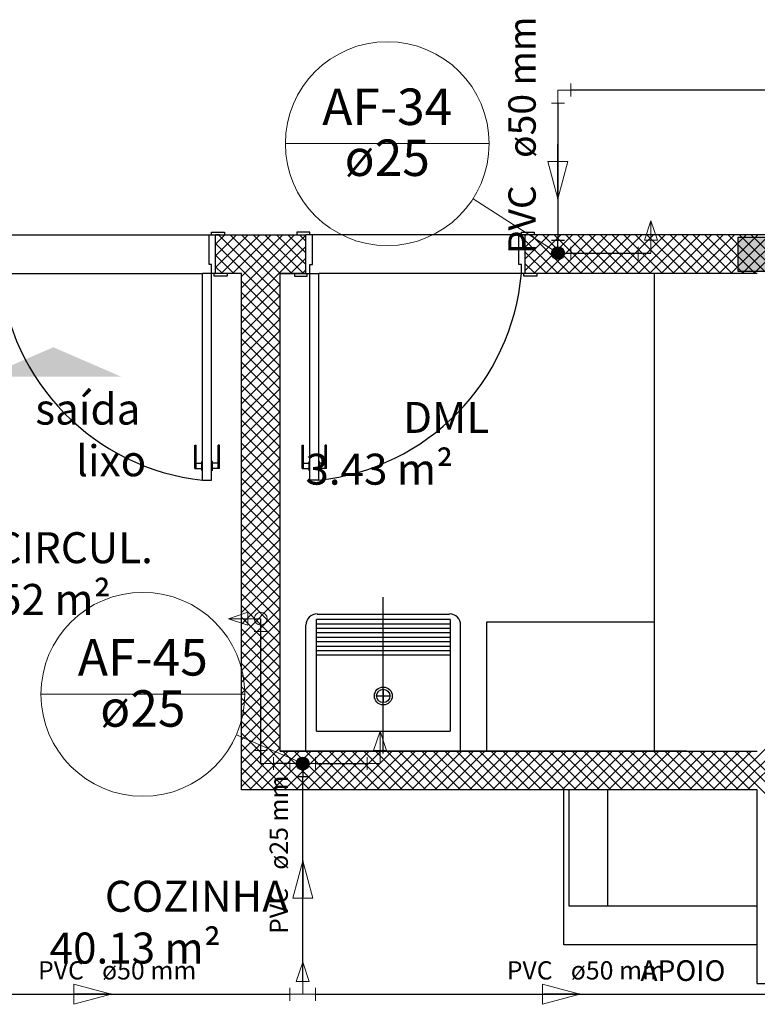
# Model space of a CAD drawing. Units: millimetres. Extents: x 24727 to 79536, y 6124 to 24087.
# Drawn here: x 37093 to 37379, y 8694 to 9076 of the extents above; entities that cross this region are included whole.
import ezdxf

# ---------------------------------------------------------------- set-up
doc = ezdxf.new("R2010")
doc.units = ezdxf.units.MM
doc.header["$LTSCALE"] = 10
doc.linetypes.add('HIDDEN2', pattern=[4.7625, 3.175, -1.5875])
for name, color, linetype, lineweight in [('AF-Colunas', 4, 'Continuous', 30), ('AF-Conexões', 9, 'Continuous', 20), ('AF-Conexões detalhe', 6, 'Continuous', 20), ('AF-Indicação coluna', 5, 'Continuous', 20), ('AF-Sentido tubo', 1, 'Continuous', 20), ('AF-Textos coluna', 7, 'Continuous', 20), ('AF-Textos tubo', 7, 'Continuous', 20), ('AF-Tubos', 4, 'Continuous', 30), ('AF-Tubos detalhe', 4, 'Continuous', 30)]:
    doc.layers.add(name, color=color, linetype=linetype, lineweight=lineweight)
doc.layers.add('VISTA2', color=252, linetype='Continuous')
doc.styles.add('A16-E50', font='arial.ttf', dxfattribs={"height": 0.08})
doc.styles.add('Arial', font='arial.ttf')
doc.styles.add('ESC-50-A20', font='arial.ttf', dxfattribs={"height": 0.1})
doc.styles.get("Standard").update_dxf_attribs({"font": 'technic_.ttf'})
doc.dimstyles.get("Standard").update_dxf_attribs({"dimtxt": 0.18, "dimasz": 0.18, "dimexe": 0.18, "dimexo": 0.0625, "dimgap": 0.09, "dimtad": 0, "dimtih": 1, "dimtoh": 1, "dimdec": 4, "dimzin": 0, "dimdsep": 46, "dimtxsty": 'Standard', "dimcen": 0.09, "dimadec": 0, "dimazin": 0, "dimtfac": 1, "dimtdec": 4, "dimtofl": 0, "dimtmove": 0, "dimatfit": 3, "dimfxl": 1, "dimtolj": 1, "dimtzin": 0, "dimarcsym": 0})

# ---------------------------------------------------------------- blocks, each defined once
blk = doc.blocks.new('o r03')
at = {"layer": 'VISTA2', "linetype": 'Continuous'}
blk.add_hatch(color=251, dxfattribs=at).paths.add_polyline_path([(2593.6716, 1355.3086), (2593.6716, 1355.3736), (2593.6716, 1355.4386), (2593.5216, 1355.4386), (2593.3716, 1355.4386), (2593.3716, 1355.3736), (2593.3716, 1355.3086), (2593.5216, 1355.3086)])
at = {"layer": 'VISTA2'}
blk.add_hatch(color=251, dxfattribs=at).paths.add_polyline_path([(2590.454, 1354.899), (2590.9822, 1354.899), (2590.7181, 1355.0133)])
at = {"layer": 'VISTA2', "color": 251}
for p, q in [((2590.5217, 1355.4488), (2591.3217, 1355.4488)), ((2591.3217, 1355.3338), (2591.3217, 1355.4488)), ((2591.3217, 1355.4488), (2591.3471, 1355.4488)), ((2591.3317, 1355.4488), (2591.3317, 1355.4588)), ((2591.3317, 1355.4588), (2591.3817, 1355.4588)), ((2591.3617, 1355.4488), (2591.3467, 1355.4488)), ((2591.3471, 1355.4488), (2591.6971, 1355.4488)), ((2591.3471, 1355.2988), (2591.3471, 1355.4488)), ((2591.3817, 1355.4588), (2591.3817, 1355.4488)), ((2591.7125, 1355.4588), (2591.6625, 1355.4588)), ((2591.6625, 1355.4588), (2591.6625, 1355.4488)), ((2591.6825, 1355.4488), (2591.6975, 1355.4488)), ((2591.7225, 1355.4488), (2591.6971, 1355.4488)), ((2591.6971, 1355.2988), (2591.6971, 1355.4488)), ((2591.7125, 1355.4488), (2591.7125, 1355.4588)), ((2591.7225, 1355.3338), (2591.7225, 1355.4488)), ((2592.5225, 1355.4488), (2591.7225, 1355.4488)), ((2592.5225, 1355.3338), (2592.5225, 1355.4488)), ((2592.5225, 1355.4488), (2592.5325, 1355.4488)), ((2592.5325, 1355.4488), (2592.5325, 1355.4588)), ((2592.5325, 1355.4588), (2592.5825, 1355.4588)), ((2593.6971, 1355.4488), (2592.5325, 1355.4488)), ((2592.5475, 1355.4488), (2592.5325, 1355.4488)), ((2592.5475, 1355.2988), (2592.5475, 1355.4488)), ((2592.5825, 1355.4588), (2592.5825, 1355.4488)), ((2591.3317, 1355.3338), (2591.3217, 1355.3338)), ((2591.3317, 1355.2988), (2591.3317, 1355.3338)), ((2591.7125, 1355.2988), (2591.7125, 1355.3338)), ((2591.7125, 1355.3338), (2591.7225, 1355.3338)), ((2592.5325, 1355.3338), (2592.5225, 1355.3338)), ((2592.5325, 1355.2988), (2592.5325, 1355.3338)), ((2590.5117, 1355.2988), (2591.2967, 1355.2988)), ((2591.3317, 1355.2988), (2591.2967, 1355.2988)), ((2591.2967, 1354.4988), (2591.2967, 1355.2988)), ((2591.3417, 1355.2988), (2591.3317, 1355.2988)), ((2591.3317, 1354.4988), (2591.3317, 1355.2988)), ((2591.3417, 1355.2888), (2591.3417, 1355.2988)), ((2591.3467, 1355.2988), (2591.3417, 1355.2988)), ((2591.4471, 1355.2988), (2591.3471, 1355.2988)), ((2591.3917, 1355.2988), (2591.3917, 1355.2888)), ((2591.4471, 1353.2983), (2591.4471, 1355.2988)), ((2591.5971, 1353.4483), (2591.5971, 1355.2988)), ((2591.5971, 1355.2988), (2591.6971, 1355.2988)), ((2591.6971, 1355.2988), (2591.5971, 1355.2988)), ((2591.6525, 1355.2988), (2591.6525, 1355.2888)), ((2591.6975, 1355.2988), (2591.7025, 1355.2988)), ((2591.7025, 1355.2888), (2591.7025, 1355.2988)), ((2591.7025, 1355.2988), (2591.7125, 1355.2988)), ((2591.7125, 1355.2988), (2591.7475, 1355.2988)), ((2591.7125, 1354.4988), (2591.7125, 1355.2988)), ((2591.7475, 1354.4988), (2591.7475, 1355.2988)), ((2592.5325, 1355.2988), (2591.7475, 1355.2988)), ((2593.4471, 1355.2988), (2592.5325, 1355.2988)), ((2592.5425, 1355.2988), (2592.5325, 1355.2988)), ((2592.5425, 1355.2888), (2592.5425, 1355.2988)), ((2592.5475, 1355.2988), (2592.5425, 1355.2988)), ((2592.5925, 1355.2988), (2592.5925, 1355.2888)), ((2593.0471, 1355.2988), (2593.0471, 1353.4483)), ((2591.3917, 1355.2888), (2591.3417, 1355.2888)), ((2591.6525, 1355.2888), (2591.7025, 1355.2888)), ((2592.5925, 1355.2888), (2592.5425, 1355.2888)), ((2591.2667, 1354.6338), (2591.2717, 1354.6338)), ((2591.2667, 1354.5438), (2591.2667, 1354.6338)), ((2591.2717, 1354.5438), (2591.2717, 1354.6338)), ((2591.3617, 1354.6338), (2591.3567, 1354.6338)), ((2591.3567, 1354.5438), (2591.3567, 1354.6338)), ((2591.3617, 1354.5438), (2591.3617, 1354.6338)), ((2591.6825, 1354.6338), (2591.6875, 1354.6338)), ((2591.6825, 1354.5438), (2591.6825, 1354.6338)), ((2591.6875, 1354.5438), (2591.6875, 1354.6338)), ((2591.7775, 1354.6338), (2591.7725, 1354.6338)), ((2591.7725, 1354.5438), (2591.7725, 1354.6338)), ((2591.7775, 1354.5438), (2591.7775, 1354.6338)), ((2591.2937, 1354.5713), (2591.2967, 1354.5713)), ((2591.2937, 1354.5363), (2591.2937, 1354.5713)), ((2591.3347, 1354.5713), (2591.3317, 1354.5713)), ((2591.3347, 1354.5363), (2591.3347, 1354.5713)), ((2591.7095, 1354.5363), (2591.7095, 1354.5713)), ((2591.7095, 1354.5713), (2591.7125, 1354.5713)), ((2591.7505, 1354.5713), (2591.7475, 1354.5713)), ((2591.7505, 1354.5363), (2591.7505, 1354.5713)), ((2591.2667, 1354.5438), (2591.2937, 1354.5438)), ((2591.2717, 1354.5638), (2591.2937, 1354.5638)), ((2591.2937, 1354.5363), (2591.2967, 1354.5363)), ((2591.3347, 1354.5363), (2591.3317, 1354.5363)), ((2591.3567, 1354.5638), (2591.3347, 1354.5638)), ((2591.3617, 1354.5438), (2591.3347, 1354.5438)), ((2591.6825, 1354.5438), (2591.7095, 1354.5438)), ((2591.6875, 1354.5638), (2591.7095, 1354.5638)), ((2591.7095, 1354.5363), (2591.7125, 1354.5363)), ((2591.7505, 1354.5363), (2591.7475, 1354.5363)), ((2591.7725, 1354.5638), (2591.7505, 1354.5638)), ((2591.7775, 1354.5438), (2591.7505, 1354.5438)), ((2591.2967, 1354.4988), (2591.3317, 1354.4988)), ((2591.7475, 1354.4988), (2591.7125, 1354.4988)), ((2591.9971, 1353.44), (2591.9971, 1354.0447)), ((2591.7403, 1353.9799), (2592.2539, 1353.9799)), ((2591.6971, 1353.4483), (2591.6971, 1353.9368)), ((2591.738, 1353.5264), (2591.738, 1353.9583)), ((2592.2563, 1353.9583), (2591.738, 1353.9583)), ((2592.2563, 1353.941), (2591.738, 1353.941)), ((2592.2563, 1353.9237), (2591.738, 1353.9237)), ((2592.2563, 1353.9583), (2592.2563, 1353.5264)), ((2592.2971, 1353.4483), (2592.2971, 1353.9368)), ((2592.2971, 1353.4483), (2592.2971, 1353.9368)), ((2593.0471, 1353.9483), (2592.3971, 1353.9483)), ((2592.3971, 1353.9483), (2592.3971, 1353.4483)), ((2592.2563, 1353.9065), (2591.738, 1353.9065)), ((2592.2563, 1353.8892), (2591.738, 1353.8892)), ((2592.2563, 1353.8719), (2591.738, 1353.8719)), ((2592.2563, 1353.8546), (2591.738, 1353.8546)), ((2592.2563, 1353.8374), (2591.738, 1353.8374)), ((2592.2563, 1353.8201), (2591.738, 1353.8201)), ((2591.9712, 1353.6624), (2592.023, 1353.6624)), ((2591.9971, 1353.6884), (2591.9971, 1353.6365)), ((2591.738, 1353.5264), (2592.2563, 1353.5264)), ((2591.5971, 1353.4483), (2593.4471, 1353.4483)), ((2593.1744, 1353.4483), (2591.5971, 1353.4483)), ((2591.6971, 1353.4483), (2592.2971, 1353.4483)), ((2593.4471, 1353.2983), (2591.4471, 1353.2983)), ((2592.237, 1353.2983), (2591.5971, 1353.2983)), ((2592.6971, 1352.6983), (2592.6971, 1353.2983)), ((2593.4471, 1352.5488), (2593.4471, 1353.2983)), ((2593.4471, 1352.6983), (2592.6971, 1352.6983)), ((2593.4471, 1352.5488), (2593.5971, 1352.5488))]:
    blk.add_line(p, q, dxfattribs=at)
at = {"layer": 'VISTA2', "color": 251, "linetype": 'Continuous'}
for p, q in [((2591.3471, 1355.4124), (2591.3835, 1355.4488)), ((2591.3471, 1355.3675), (2591.4284, 1355.4488)), ((2591.3471, 1355.3226), (2591.4733, 1355.4488)), ((2591.5971, 1355.2097), (2591.3581, 1355.4488)), ((2591.3682, 1355.2988), (2591.5182, 1355.4488)), ((2591.5971, 1355.2546), (2591.403, 1355.4488)), ((2591.4131, 1355.2988), (2591.5631, 1355.4488)), ((2591.4471, 1355.2879), (2591.608, 1355.4488)), ((2591.4471, 1355.243), (2591.6529, 1355.4488)), ((2591.4471, 1355.1981), (2591.6971, 1355.4481)), ((2591.5979, 1355.2988), (2591.4479, 1355.4488)), ((2591.6428, 1355.2988), (2591.4928, 1355.4488)), ((2591.6877, 1355.2988), (2591.5377, 1355.4488)), ((2591.6971, 1355.3343), (2591.5826, 1355.4488)), ((2591.6971, 1355.3792), (2591.6275, 1355.4488)), ((2591.6971, 1355.4241), (2591.6724, 1355.4488)), ((2592.5475, 1355.4454), (2592.5509, 1355.4488)), ((2592.5475, 1355.4005), (2592.5958, 1355.4488)), ((2592.5475, 1355.3556), (2592.6407, 1355.4488)), ((2592.5475, 1355.3107), (2592.6856, 1355.4488)), ((2592.7204, 1355.2988), (2592.5704, 1355.4488)), ((2592.5805, 1355.2988), (2592.7305, 1355.4488)), ((2592.7653, 1355.2988), (2592.6153, 1355.4488)), ((2592.6254, 1355.2988), (2592.7754, 1355.4488)), ((2592.8102, 1355.2988), (2592.6602, 1355.4488)), ((2592.6703, 1355.2988), (2592.8203, 1355.4488)), ((2592.8551, 1355.2988), (2592.7051, 1355.4488)), ((2592.7152, 1355.2988), (2592.8652, 1355.4488)), ((2592.9, 1355.2988), (2592.75, 1355.4488)), ((2592.7601, 1355.2988), (2592.9101, 1355.4488)), ((2592.9449, 1355.2988), (2592.7949, 1355.4488)), ((2592.805, 1355.2988), (2592.955, 1355.4488)), ((2592.9898, 1355.2988), (2592.8398, 1355.4488)), ((2592.85, 1355.2988), (2593, 1355.4488)), ((2593.0347, 1355.2988), (2592.8847, 1355.4488)), ((2592.8949, 1355.2988), (2593.0449, 1355.4488)), ((2593.0796, 1355.2988), (2592.9296, 1355.4488)), ((2592.9398, 1355.2988), (2593.0898, 1355.4488)), ((2593.1245, 1355.2988), (2592.9745, 1355.4488)), ((2592.9847, 1355.2988), (2593.1347, 1355.4488)), ((2593.1694, 1355.2988), (2593.0194, 1355.4488)), ((2593.0296, 1355.2988), (2593.1796, 1355.4488)), ((2593.2143, 1355.2988), (2593.0643, 1355.4488)), ((2593.0745, 1355.2988), (2593.2245, 1355.4488)), ((2593.2592, 1355.2988), (2593.1092, 1355.4488)), ((2593.1194, 1355.2988), (2593.2694, 1355.4488)), ((2593.3041, 1355.2988), (2593.1541, 1355.4488)), ((2593.1643, 1355.2988), (2593.3143, 1355.4488)), ((2593.349, 1355.2988), (2593.199, 1355.4488)), ((2593.2092, 1355.2988), (2593.3592, 1355.4488)), ((2593.3939, 1355.2988), (2593.2439, 1355.4488)), ((2593.2541, 1355.2988), (2593.4041, 1355.4488)), ((2593.4388, 1355.2988), (2593.2888, 1355.4488)), ((2593.299, 1355.2988), (2593.449, 1355.4488)), ((2593.5971, 1355.1854), (2593.3337, 1355.4488)), ((2593.3439, 1355.2988), (2593.4939, 1355.4488)), ((2593.5971, 1355.2303), (2593.3786, 1355.4488)), ((2593.3888, 1355.2988), (2593.5388, 1355.4488)), ((2593.5971, 1355.2752), (2593.4235, 1355.4488)), ((2593.4337, 1355.2988), (2593.5837, 1355.4488)), ((2591.5971, 1355.1648), (2591.3471, 1355.4148)), ((2592.6755, 1355.2988), (2592.5475, 1355.4268)), ((2591.4471, 1355.1532), (2591.6971, 1355.4032)), ((2592.6306, 1355.2988), (2592.5475, 1355.3819)), ((2591.4183, 1355.2988), (2591.3471, 1355.3699)), ((2591.6376, 1355.2988), (2591.6971, 1355.3583)), ((2592.5857, 1355.2988), (2592.5475, 1355.337)), ((2591.3734, 1355.2988), (2591.3471, 1355.325)), ((2591.6825, 1355.2988), (2591.6971, 1355.3134)), ((2591.5971, 1355.1199), (2591.4471, 1355.2699)), ((2591.4471, 1355.1083), (2591.5971, 1355.2583)), ((2591.5971, 1355.075), (2591.4471, 1355.225)), ((2591.4471, 1355.0634), (2591.5971, 1355.2134)), ((2591.5971, 1355.0301), (2591.4471, 1355.1801)), ((2591.4471, 1355.0185), (2591.5971, 1355.1685)), ((2591.5971, 1354.9852), (2591.4471, 1355.1352)), ((2591.4471, 1354.9736), (2591.5971, 1355.1236)), ((2591.5971, 1354.9403), (2591.4471, 1355.0903)), ((2591.4471, 1354.9287), (2591.5971, 1355.0787)), ((2591.5971, 1354.8954), (2591.4471, 1355.0454)), ((2591.4471, 1354.8838), (2591.5971, 1355.0338)), ((2591.5971, 1354.8505), (2591.4471, 1355.0005)), ((2591.4471, 1354.8389), (2591.5971, 1354.9889)), ((2591.5971, 1354.8056), (2591.4471, 1354.9556)), ((2591.4471, 1354.794), (2591.5971, 1354.944)), ((2591.5971, 1354.7607), (2591.4471, 1354.9107)), ((2591.4471, 1354.7491), (2591.5971, 1354.8991)), ((2591.5971, 1354.7158), (2591.4471, 1354.8658)), ((2591.4471, 1354.7042), (2591.5971, 1354.8542)), ((2591.5971, 1354.6709), (2591.4471, 1354.8209)), ((2591.4471, 1354.6593), (2591.5971, 1354.8093)), ((2591.5971, 1354.626), (2591.4471, 1354.776)), ((2591.4471, 1354.6144), (2591.5971, 1354.7644)), ((2591.5971, 1354.5811), (2591.4471, 1354.7311)), ((2591.4471, 1354.5695), (2591.5971, 1354.7195)), ((2591.5971, 1354.5362), (2591.4471, 1354.6862)), ((2591.4471, 1354.5246), (2591.5971, 1354.6746)), ((2591.5971, 1354.4913), (2591.4471, 1354.6413)), ((2591.4471, 1354.4797), (2591.5971, 1354.6297)), ((2591.5971, 1354.4464), (2591.4471, 1354.5964)), ((2591.4471, 1354.4348), (2591.5971, 1354.5848)), ((2591.5971, 1354.4015), (2591.4471, 1354.5515)), ((2591.4471, 1354.3899), (2591.5971, 1354.5399)), ((2591.5971, 1354.3566), (2591.4471, 1354.5066)), ((2591.4471, 1354.345), (2591.5971, 1354.495)), ((2591.5971, 1354.3117), (2591.4471, 1354.4617)), ((2591.4471, 1354.3001), (2591.5971, 1354.4501)), ((2591.5971, 1354.2668), (2591.4471, 1354.4168)), ((2591.4471, 1354.2552), (2591.5971, 1354.4052)), ((2591.5971, 1354.2219), (2591.4471, 1354.3719)), ((2591.4471, 1354.2103), (2591.5971, 1354.3603)), ((2591.5971, 1354.177), (2591.4471, 1354.327)), ((2591.4471, 1354.1654), (2591.5971, 1354.3154)), ((2591.5971, 1354.1321), (2591.4471, 1354.2821)), ((2591.4471, 1354.1205), (2591.5971, 1354.2705)), ((2591.5971, 1354.0872), (2591.4471, 1354.2372)), ((2591.4471, 1354.0756), (2591.5971, 1354.2256)), ((2591.5971, 1354.0423), (2591.4471, 1354.1923)), ((2591.4471, 1354.0307), (2591.5971, 1354.1807)), ((2591.5971, 1353.9974), (2591.4471, 1354.1474)), ((2591.4471, 1353.9858), (2591.5971, 1354.1358)), ((2591.5971, 1353.9525), (2591.4471, 1354.1025)), ((2591.4471, 1353.9409), (2591.5971, 1354.0909)), ((2591.5971, 1353.9076), (2591.4471, 1354.0576)), ((2591.4471, 1353.896), (2591.5971, 1354.046)), ((2591.5971, 1353.8627), (2591.4471, 1354.0127)), ((2591.4471, 1353.8511), (2591.5971, 1354.0011)), ((2591.5971, 1353.8178), (2591.4471, 1353.9678)), ((2591.4471, 1353.8062), (2591.5971, 1353.9562)), ((2591.5971, 1353.7729), (2591.4471, 1353.9229)), ((2591.4471, 1353.7613), (2591.5971, 1353.9113)), ((2591.5971, 1353.728), (2591.4471, 1353.878)), ((2591.4471, 1353.7164), (2591.5971, 1353.8664)), ((2591.5971, 1353.6831), (2591.4471, 1353.8331)), ((2591.4471, 1353.6715), (2591.5971, 1353.8215)), ((2591.5971, 1353.6382), (2591.4471, 1353.7882)), ((2591.4471, 1353.6266), (2591.5971, 1353.7766)), ((2591.5971, 1353.5933), (2591.4471, 1353.7433)), ((2591.4471, 1353.5817), (2591.5971, 1353.7317)), ((2591.5971, 1353.5484), (2591.4471, 1353.6984)), ((2591.4471, 1353.5368), (2591.5971, 1353.6868)), ((2591.5971, 1353.5035), (2591.4471, 1353.6535)), ((2591.4471, 1353.4919), (2591.5971, 1353.6419)), ((2591.5971, 1353.4586), (2591.4471, 1353.6086)), ((2591.4471, 1353.447), (2591.5971, 1353.597)), ((2591.7125, 1353.2983), (2591.4471, 1353.5637)), ((2591.4471, 1353.4021), (2591.5971, 1353.5521)), ((2593.3191, 1353.2983), (2593.5971, 1353.5764)), ((2591.6676, 1353.2983), (2591.4471, 1353.5188)), ((2591.4471, 1353.3572), (2591.5971, 1353.5072)), ((2593.364, 1353.2983), (2593.5971, 1353.5315)), ((2591.6227, 1353.2983), (2591.4471, 1353.4739)), ((2593.4089, 1353.2983), (2593.5971, 1353.4866)), ((2591.4471, 1353.3123), (2591.5971, 1353.4623)), ((2591.5778, 1353.2983), (2591.4471, 1353.429)), ((2591.4781, 1353.2983), (2591.6281, 1353.4483)), ((2591.523, 1353.2983), (2591.673, 1353.4483)), ((2591.5679, 1353.2983), (2591.7179, 1353.4483)), ((2591.7574, 1353.2983), (2591.6074, 1353.4483)), ((2591.6128, 1353.2983), (2591.7628, 1353.4483)), ((2591.8023, 1353.2983), (2591.6523, 1353.4483)), ((2591.6577, 1353.2983), (2591.8077, 1353.4483)), ((2591.8472, 1353.2983), (2591.6972, 1353.4483)), ((2591.7026, 1353.2983), (2591.8526, 1353.4483)), ((2591.8921, 1353.2983), (2591.7421, 1353.4483)), ((2591.7475, 1353.2983), (2591.8975, 1353.4483)), ((2591.937, 1353.2983), (2591.787, 1353.4483)), ((2591.7924, 1353.2983), (2591.9424, 1353.4483)), ((2591.9819, 1353.2983), (2591.8319, 1353.4483)), ((2591.8373, 1353.2983), (2591.9873, 1353.4483)), ((2592.0268, 1353.2983), (2591.8768, 1353.4483)), ((2591.8822, 1353.2983), (2592.0322, 1353.4483)), ((2592.0717, 1353.2983), (2591.9217, 1353.4483)), ((2591.9271, 1353.2983), (2592.0771, 1353.4483)), ((2592.1166, 1353.2983), (2591.9666, 1353.4483)), ((2591.972, 1353.2983), (2592.122, 1353.4483)), ((2592.1615, 1353.2983), (2592.0115, 1353.4483)), ((2592.0169, 1353.2983), (2592.1669, 1353.4483)), ((2592.2064, 1353.2983), (2592.0564, 1353.4483)), ((2592.0618, 1353.2983), (2592.2118, 1353.4483)), ((2592.2513, 1353.2983), (2592.1013, 1353.4483)), ((2592.1067, 1353.2983), (2592.2567, 1353.4483)), ((2592.2962, 1353.2983), (2592.1462, 1353.4483)), ((2592.1516, 1353.2983), (2592.3016, 1353.4483)), ((2592.3411, 1353.2983), (2592.1911, 1353.4483)), ((2592.1965, 1353.2983), (2592.3465, 1353.4483)), ((2592.386, 1353.2983), (2592.236, 1353.4483)), ((2592.2414, 1353.2983), (2592.3914, 1353.4483)), ((2592.4309, 1353.2983), (2592.2809, 1353.4483)), ((2592.2863, 1353.2983), (2592.4363, 1353.4483)), ((2592.4758, 1353.2983), (2592.3258, 1353.4483)), ((2592.3312, 1353.2983), (2592.4812, 1353.4483)), ((2592.5207, 1353.2983), (2592.3707, 1353.4483)), ((2592.3761, 1353.2983), (2592.5261, 1353.4483)), ((2592.5656, 1353.2983), (2592.4156, 1353.4483)), ((2592.421, 1353.2983), (2592.571, 1353.4483)), ((2592.6105, 1353.2983), (2592.4605, 1353.4483)), ((2592.4659, 1353.2983), (2592.6159, 1353.4483)), ((2592.6554, 1353.2983), (2592.5054, 1353.4483)), ((2592.5108, 1353.2983), (2592.6608, 1353.4483)), ((2592.7003, 1353.2983), (2592.5503, 1353.4483)), ((2592.5557, 1353.2983), (2592.7057, 1353.4483)), ((2592.7452, 1353.2983), (2592.5952, 1353.4483)), ((2592.6006, 1353.2983), (2592.7506, 1353.4483)), ((2592.7901, 1353.2983), (2592.6401, 1353.4483)), ((2592.6455, 1353.2983), (2592.7955, 1353.4483)), ((2592.835, 1353.2983), (2592.685, 1353.4483)), ((2592.6904, 1353.2983), (2592.8404, 1353.4483)), ((2592.8799, 1353.2983), (2592.7299, 1353.4483)), ((2592.7353, 1353.2983), (2592.8853, 1353.4483)), ((2592.9248, 1353.2983), (2592.7748, 1353.4483)), ((2592.7802, 1353.2983), (2592.9302, 1353.4483)), ((2592.9697, 1353.2983), (2592.8197, 1353.4483)), ((2592.8251, 1353.2983), (2592.9751, 1353.4483)), ((2593.0146, 1353.2983), (2592.8646, 1353.4483)), ((2592.87, 1353.2983), (2593.02, 1353.4483)), ((2593.0595, 1353.2983), (2592.9095, 1353.4483)), ((2592.9149, 1353.2983), (2593.0649, 1353.4483)), ((2593.1044, 1353.2983), (2592.9544, 1353.4483)), ((2592.9598, 1353.2983), (2593.1098, 1353.4483)), ((2593.1493, 1353.2983), (2592.9993, 1353.4483)), ((2593.0047, 1353.2983), (2593.1547, 1353.4483)), ((2593.1942, 1353.2983), (2593.0442, 1353.4483)), ((2593.0496, 1353.2983), (2593.1996, 1353.4483)), ((2593.2392, 1353.2983), (2593.0892, 1353.4483)), ((2593.0945, 1353.2983), (2593.2445, 1353.4483)), ((2593.2841, 1353.2983), (2593.1341, 1353.4483)), ((2593.1394, 1353.2983), (2593.2894, 1353.4483)), ((2593.329, 1353.2983), (2593.179, 1353.4483)), ((2593.1843, 1353.2983), (2593.3343, 1353.4483)), ((2593.3739, 1353.2983), (2593.2239, 1353.4483)), ((2593.2292, 1353.2983), (2593.3792, 1353.4483)), ((2593.4188, 1353.2983), (2593.2688, 1353.4483)), ((2593.2741, 1353.2983), (2593.4241, 1353.4483)), ((2593.5971, 1353.1649), (2593.3137, 1353.4483)), ((2593.5971, 1353.2098), (2593.3586, 1353.4483)), ((2593.5971, 1353.2547), (2593.4035, 1353.4483)), ((2591.5329, 1353.2983), (2591.4471, 1353.3841)), ((2591.488, 1353.2983), (2591.4471, 1353.3392))]:
    blk.add_line(p, q, dxfattribs=at)
at = {"layer": 'VISTA2', "color": 251, "linetype": 'HIDDEN2', "ltscale": 0.5}
for p, q in [((2592.7171, 1352.8483), (2592.7171, 1353.2983)), ((2592.8671, 1352.8483), (2592.8671, 1353.2983)), ((2593.4471, 1352.8483), (2592.7171, 1352.8483))]:
    blk.add_line(p, q, dxfattribs=at)
at = {"layer": 'VISTA2', "color": 251}
blk.add_lwpolyline([(2593.6716, 1355.3086), (2593.6716, 1355.3736), (2593.6716, 1355.4386), (2593.5216, 1355.4386), (2593.3716, 1355.4386), (2593.3716, 1355.3736), (2593.3716, 1355.3086), (2593.5216, 1355.3086), (2593.6716, 1355.3086)], close=True, dxfattribs=at)
for radius in [0.0346, 0.0259]:
    blk.add_circle((2591.9971, 1353.6624), radius, dxfattribs=at)
for centre, radius, start, end in [((2591.3899, 1355.3754), 0.8815, 184.9841, 263.931), ((2591.6543, 1355.3754), 0.8815, 276.069, 355.0159), ((2591.7403, 1353.9368), 0.0432, 90, 180), ((2592.2539, 1353.9368), 0.0432, 0, 90)]:
    blk.add_arc(centre, radius, start, end, dxfattribs=at)
for s, height, style, p in [('saída', 0.12, 'ESC-50-A20', (2590.6483, 1354.7137)), ('DML', 0.12, 'ESC-50-A20', (2592.0737, 1354.6815)), ('lixo', 0.12, 'ESC-50-A20', (2590.806, 1354.5137)), ('                           3.43 m²', 0.12, 'ESC-50-A20', (2590.7052, 1354.481)), ('CIRCUL.', 0.12, 'ESC-50-A20', (2590.4907, 1354.1769)), ('                  3.52 m²', 0.12, 'ESC-50-A20', (2589.7074, 1353.9764)), ('COZINHA', 0.12, 'ESC-50-A20', (2590.9178, 1352.8264)), ('                          40.13 m²', 0.12, 'ESC-50-A20', (2589.7503, 1352.6259)), ('APOIO', 0.08, 'A16-E50', (2592.9941, 1352.5585))]:
    blk.add_text(s, height=height, dxfattribs=dict(at, style=style)).set_placement(p)

msp = doc.modelspace()

# ---------------------------------------------------------------- linework, layer by layer
at = {"layer": 'AF-Colunas', "linetype": 'Continuous'}
for p, q in [((37298.928, 8990.29), (37303.923, 8990.29)), ((37301.428, 8985.29), (37301.428, 8990.29)), ((37202.483, 8787.59), (37202.483, 8782.59)), ((37199.983, 8782.59), (37204.983, 8782.59))]:
    msp.add_line(p, q, dxfattribs=at)
at = {"layer": 'AF-Colunas', "linetype": 'Continuous', "const_width": 2.5}
for points in [[(37302.678, 8985.29, 1), (37300.178, 8985.29, 1)], [(37203.733, 8787.59, 1), (37201.233, 8787.59, 1)]]:
    msp.add_lwpolyline(points, format="xyb", close=True, dxfattribs=at)
at = {"layer": 'AF-Colunas', "linetype": 'Continuous'}
for centre in [(37301.428, 8985.29), (37202.483, 8787.59)]:
    msp.add_circle(centre, 2.5, dxfattribs=at)
at = {"layer": 'AF-Conexões', "linetype": 'Continuous'}
for p, q in [((37301.428, 9048.465), (37306.428, 9048.465)), ((37301.428, 9048.465), (37301.428, 9043.465)), ((37306.428, 9050.965), (37306.428, 9045.965)), ((37298.928, 9043.465), (37303.923, 9043.465)), ((37199.983, 8703.19), (37202.483, 8710.69)), ((37204.983, 8703.19), (37202.483, 8710.69)), ((37197.483, 8700.69), (37197.483, 8695.69)), ((37199.983, 8703.19), (37204.983, 8703.19)), ((37202.483, 8698.19), (37202.483, 8703.19)), ((37207.483, 8700.69), (37207.483, 8695.69)), ((37202.483, 8698.19), (37197.483, 8698.19)), ((37202.483, 8698.19), (37207.483, 8698.19))]:
    msp.add_line(p, q, dxfattribs=at)
at = {"layer": 'AF-Conexões detalhe', "linetype": 'Continuous'}
for p, q in [((37334.978, 8990.28), (37337.473, 8997.78)), ((37337.473, 8985.28), (37337.473, 8997.78)), ((37339.973, 8990.28), (37337.473, 8997.78)), ((37306.428, 8987.79), (37306.428, 8982.79)), ((37332.473, 8982.78), (37332.473, 8987.78)), ((37334.978, 8990.28), (37339.973, 8990.28)), ((37301.428, 8985.29), (37306.428, 8985.29)), ((37337.473, 8985.28), (37332.473, 8985.28)), ((37181.213, 8846.19), (37173.713, 8843.69)), ((37181.213, 8846.19), (37181.213, 8841.19)), ((37186.213, 8843.69), (37173.713, 8843.69)), ((37181.213, 8841.19), (37173.713, 8843.69)), ((37186.213, 8843.69), (37186.213, 8838.69)), ((37188.713, 8838.69), (37183.713, 8838.69)), ((37229.983, 8792.595), (37232.483, 8800.095)), ((37229.983, 8792.595), (37232.483, 8800.095)), ((37232.483, 8787.595), (37232.483, 8800.095)), ((37234.983, 8792.595), (37232.483, 8800.095)), ((37232.483, 8787.595), (37232.483, 8800.095)), ((37234.983, 8792.595), (37232.483, 8800.095)), ((37183.713, 8792.58), (37188.713, 8792.58)), ((37186.213, 8787.58), (37186.213, 8792.58)), ((37229.983, 8792.595), (37234.983, 8792.595)), ((37229.983, 8792.595), (37234.983, 8792.595)), ((37191.213, 8790.085), (37191.218, 8785.085)), ((37197.488, 8785.085), (37197.483, 8790.085)), ((37207.483, 8790.09), (37207.483, 8785.09)), ((37207.483, 8790.09), (37207.483, 8785.09)), ((37227.483, 8785.095), (37227.483, 8790.095)), ((37227.483, 8785.095), (37227.483, 8790.095)), ((37186.213, 8787.58), (37191.213, 8787.585)), ((37202.483, 8787.59), (37197.483, 8787.585)), ((37202.483, 8787.59), (37207.483, 8787.59)), ((37202.483, 8787.59), (37207.483, 8787.59)), ((37232.483, 8787.595), (37227.483, 8787.595)), ((37232.483, 8787.595), (37227.483, 8787.595))]:
    msp.add_line(p, q, dxfattribs=at)
for centre in [(37301.428, 8985.29), (37301.428, 8985.29), (37186.213, 8843.69), (37186.213, 8843.69), (37202.483, 8787.59), (37202.483, 8787.59), (37202.483, 8787.59)]:
    msp.add_circle(centre, 2.5, dxfattribs=at)
at = {"layer": 'AF-Indicação coluna'}
for p, q in [((37195.758, 9027.72), (37274.758, 9027.72)), ((37301.428, 8985.29), (37268.508, 9006.4)), ((37101.027, 8814.4), (37180.028, 8814.4)), ((37202.483, 8787.59), (37176.778, 8798.715))]:
    msp.add_line(p, q, dxfattribs=at)
for centre in [(37235.258, 9027.72), (37140.527, 8814.4)]:
    msp.add_circle(centre, 39.5, dxfattribs=at)
at = {"layer": 'AF-Sentido tubo'}
for p, q in [((37305.31, 9020.779), (37297.545, 9020.779)), ((37297.545, 9020.779), (37301.428, 9006.29)), ((37301.428, 9006.29), (37305.31, 9020.779)), ((37202.483, 8749.95), (37198.6, 8735.461)), ((37206.365, 8735.461), (37202.483, 8749.95)), ((37198.6, 8735.461), (37206.365, 8735.461)), ((37128.267, 8698.19), (37113.779, 8702.072)), ((37113.779, 8702.072), (37113.779, 8694.308)), ((37309.968, 8698.19), (37295.479, 8702.072)), ((37295.479, 8702.072), (37295.479, 8694.308)), ((37113.779, 8694.308), (37128.267, 8698.19)), ((37295.479, 8694.308), (37309.968, 8698.19))]:
    msp.add_line(p, q, dxfattribs=at)
at = {"layer": 'AF-Tubos'}
for p, q in [((37537.733, 9048.465), (37306.428, 9048.465)), ((37301.428, 9043.465), (37301.428, 8990.29)), ((37202.483, 8703.19), (37202.483, 8782.59)), ((37044.932, 8698.19), (37197.483, 8698.19)), ((37207.483, 8698.19), (37398.333, 8698.19))]:
    msp.add_line(p, q, dxfattribs=at)
at = {"layer": 'AF-Tubos detalhe'}
for p, q in [((37301.428, 8985.29), (37337.483, 8985.29)), ((37306.428, 8985.29), (37332.473, 8985.28)), ((37186.223, 8787.59), (37186.223, 8843.7)), ((37186.213, 8792.58), (37186.213, 8838.69)), ((37197.483, 8787.585), (37191.213, 8787.585)), ((37207.483, 8787.59), (37227.483, 8787.595)), ((37207.483, 8787.59), (37227.483, 8787.595))]:
    msp.add_line(p, q, dxfattribs=at)

# ---------------------------------------------------------------- texts
at = {"layer": 'AF-Textos coluna', "char_height": 14.12, "attachment_point": 8, "line_spacing_factor": 0.798, "style": 'Arial'}
for s, insert, width in [('AF-34', (37235.263, 9030.55), 84.72016), ('ø25', (37235.263, 9010.8), 50.83209), ('AF-45', (37140.512, 8817.25), 84.72016), ('ø25', (37140.512, 8797.45), 50.83209)]:
    msp.add_mtext(s, dxfattribs=dict(at, insert=insert, width=width))
at = {"layer": 'AF-Textos tubo', "rotation": 90.00021, "line_spacing_factor": 0.798, "style": 'Arial'}
for s, insert, char_height, width, attachment_point in [('ø50 mm', (37296.118, 9022.19), 10.59, 76.24814, 7), ('PVC', (37296.118, 9011.59), 10.59, 38.12407, 9), ('ø25 mm', (37198.933, 8746.44), 7.06, 50.83209, 7), ('PVC', (37198.933, 8739.34), 7.06, 25.41605, 9)]:
    msp.add_mtext(s, dxfattribs=dict(at, insert=insert, char_height=char_height, width=width, attachment_point=attachment_point))
at = {"layer": 'AF-Textos tubo', "char_height": 7.06, "line_spacing_factor": 0.798, "style": 'Arial'}
for s, insert, width, attachment_point in [('PVC', (37117.662, 8701.72), 25.41605, 9), ('ø50 mm', (37124.712, 8701.72), 50.83209, 7), ('PVC', (37299.363, 8701.72), 25.41605, 9), ('ø50 mm', (37306.413, 8701.72), 50.83209, 7)]:
    msp.add_mtext(s, dxfattribs=dict(at, insert=insert, width=width, attachment_point=attachment_point))

# ---------------------------------------------------------------- leaders
at = {"layer": 'AF-Sentido tubo', "has_arrowhead": 0}
for points in [[(37301.428, 9006.29), (37301.428, 9027.47)], [(37202.483, 8749.95), (37202.483, 8735.83)], [(37128.267, 8698.19), (37114.147, 8698.19)], [(37309.968, 8698.19), (37295.848, 8698.19)]]:
    msp.add_leader(points, dimstyle='Standard', dxfattribs=at)

# ---------------------------------------------------------------- next in the draw order: block references
at = {"layer": 'VISTA2', "color": 251, "xscale": 100, "yscale": 100, "zscale": 100}
msp.add_blockref('o r03', (-221965.995, -126552.485), dxfattribs=at)

doc.saveas('drawing.dxf')
